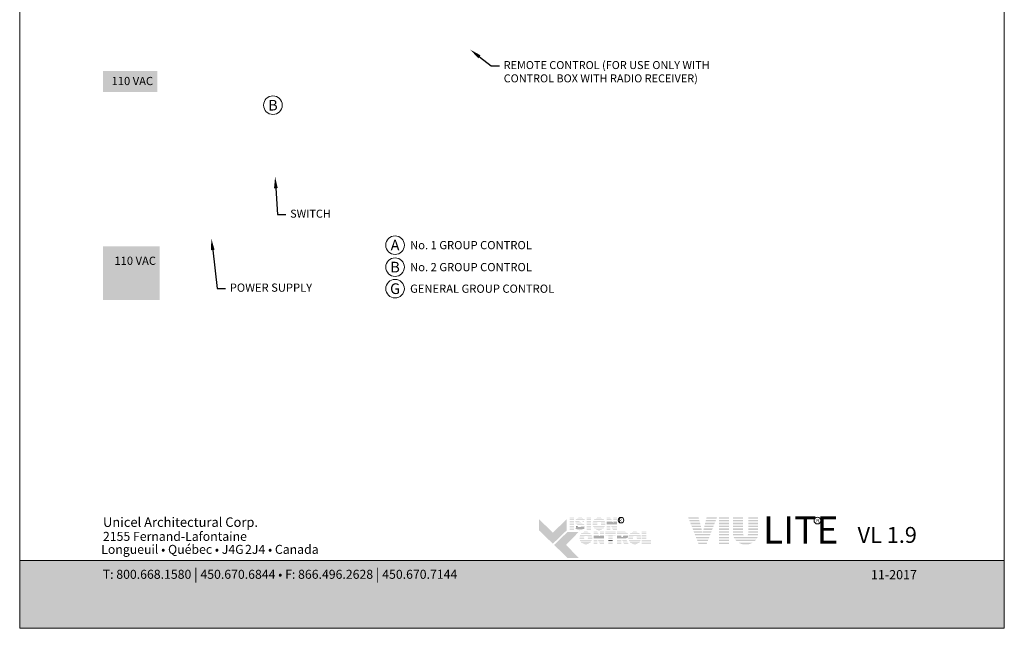
# Model space of a CAD drawing. Extents: x -12368 to -11962, y 206 to 250.
# Drawn here: x -12070 to -12036, y 206 to 227 of the extents above; entities that cross this region are included whole.
import ezdxf
from ezdxf import colors
from ezdxf.entities.mleader import LeaderData, LeaderLine
from ezdxf.math import Vec2, Vec3

# ---------------------------------------------------------------- set-up
doc = ezdxf.new("R2010")
doc.units = 0
doc.header["$LTSCALE"] = 5
doc.header["$MEASUREMENT"] = 0
doc.layers.get('0').update_dxf_attribs({"linetype": 'CONTINUOUS', "lineweight": 5})
doc.layers.get('DEFPOINTS').update_dxf_attribs({"linetype": 'CONTINUOUS', "lineweight": 5})
doc.layers.add('AM_5', color=3, linetype='CONTINUOUS', lineweight=15)
doc.layers.add('CADRESTITRE', color=4, linetype='CONTINUOUS', lineweight=5)
doc.styles.add('Archi_1', font='gisha.ttf', dxfattribs={"height": 0.075})
doc.styles.add('Arial_Bold', font='arialbd.ttf')
doc.styles.add('Arial_Regular', font='arial.ttf', dxfattribs={"height": 0.3})
doc.styles.get("Standard").update_dxf_attribs({"font": 'stylu.ttf', "height": 0.0932})
doc.styles.add('STYLUS BT', font='arial.ttf', dxfattribs={"height": 6})

# ---------------------------------------------------------------- blocks, each defined once
blk = doc.blocks.new('MISE EN PAGE AVEC LOGO')
at = {"ltscale": 0.15, "true_color": 0x009ada}
h = blk.add_hatch(color=142, dxfattribs=at)
h.dxf.hatch_style = 1
h.paths.add_polyline_path([(34.0107362027029, 42.85808432073512), (12.73750953936542, 42.85808432073523), (12.73750953936542, 44.01389390938081), (34.0107362027029, 44.01389390938093)])
h = blk.add_hatch(color=142, dxfattribs=at)
h.dxf.hatch_style = 1
h.paths.add_polyline_path([(3.627259476135805, 41.71296128829277, 1), (4.760581617127173, 41.71296128829266), (4.760581617127173, 42.85810177098296), (3.627259476137624, 42.85810177098296)])
h.paths.add_polyline_path([(2.876547273177493, 40.64160436742412), (3.774671022791154, 40.64160436742412, -0.3952056669990863), (2.876547273177493, 41.51205717738077)])
h.paths.add_polyline_path([(5.511293820087303, 40.64160436742412), (5.511293820087303, 41.51205717738077, -0.3952056669990856), (4.613170070473643, 40.64160436742412)])
at = {"ltscale": 0.15}
h = blk.add_hatch(color=256, dxfattribs=at)
h.dxf.hatch_style = 1
edge = h.paths.add_edge_path()
edge.add_arc((3.168389209511588, 40.1376278161552), 0.1729426570829764, 273.103604498806, 355.76958488950123, ccw=False)
edge.add_line((3.177752607069124, 39.96493881990767), (3.112658926318545, 39.96493881990767))
edge.add_line((3.112658926316726, 39.96493881990767), (3.047565245566147, 39.96493881990767))
edge.add_arc((3.056928643116407, 40.13762781615179), 0.1729426570787902, 184.2304151143707, 266.89639550351336, ccw=False)
edge.add_line((2.884457175456191, 40.12487025052309), (2.884457175456191, 40.45566947176346))
edge.add_line((2.884457175456191, 40.45566947176354), (3.006120709487732, 40.45566947176354))
edge.add_line((3.006120709487732, 40.45566947176354), (3.006120709487732, 40.13676143554034))
edge.add_arc((3.112658926316726, 40.15040097415221), 0.107407768147751, 187.2955968264188, 352.7044031735812)
edge.add_line((3.219197143143901, 40.13676143554034), (3.219197143143901, 40.45566947176354))
edge.add_line((3.219197143143901, 40.45566947176354), (3.340860677175442, 40.45566947176354))
edge.add_line((3.340860677175442, 40.45566947176354), (3.340860677175442, 40.1248702505379))
h.paths.add_polyline_path([(3.604571591302374, 40.45566947176343), (3.774298613670908, 40.08529458406105), (3.774298613669089, 40.45566947176354), (3.889295560233222, 40.45566947176354), (3.889295560233222, 39.97369156026122), (3.709019632255149, 39.97369156026133), (3.539292609886616, 40.34406644796337), (3.539292609888435, 39.97519899153025), (3.429903534293771, 39.97519899153025), (3.429903534293771, 40.45566947176354)])
h.paths.add_polyline_path([(3.979922475491549, 39.97405277772549), (3.979922475491549, 40.45566947176354), (4.10370323161078, 40.45566947176354), (4.10370323161078, 39.97371328448543)])
edge = h.paths.add_edge_path()
edge.add_line((4.46815375490587, 39.96060340800813), (4.357647104741773, 39.96060340800847))
edge.add_arc((4.37855316247078, 40.15998441283631), 0.2004740590101356, 190.9370965101111, 264.01413513489115, ccw=False)
edge.add_arc((4.561001507134279, 40.21578577892063), 0.3907167363267744, 159.884202838966, 193.8964392158631, ccw=False)
edge.add_arc((4.378553163787728, 40.2715871474789), 0.2004740581772144, 95.985865261801, 156.9248638190155, ccw=False)
edge.add_line((4.357647104763601, 40.47096815133369), (4.468153754849482, 40.47096815133369))
edge.add_arc((4.467673284072589, 40.30571242788943), 0.1652564219123463, 3.319302384980517, 89.83341654073251, ccw=False)
edge.add_line((4.632652466392756, 40.31528083342249), (4.508278940482342, 40.31528083342249))
edge.add_arc((4.421735643310967, 40.30758149586956), 0.08688510852899069, 5.083943108341853, 89.42352345649329)
edge.add_arc((4.421784387121079, 40.27245830838314), 0.1220066904974817, 89.61236610950824, 162.0971872271543)
edge.add_arc((4.559221158247965, 40.21578577884446), 0.2704623183256485, 159.6221056250839, 200.3779087465979)
edge.add_arc((4.421784388909145, 40.15911324966686), 0.1220066893788938, 197.9028445054691, 270.3887725634968)
edge.add_arc((4.421735638830796, 40.12399005933088), 0.08688511262522125, 270.578079646959, 354.9160598739741)
edge.add_line((4.508278940484161, 40.11629072591967), (4.632652466392756, 40.11629072591967))
edge.add_arc((4.467673284072589, 40.12585913145239), 0.1652564219125253, 270.1665834790653, 356.6806976151452, ccw=False)
h.paths.add_polyline_path([(4.82067965612805, 40.25315905917017), (4.82067965612805, 40.37536120686781), (5.057931999497669, 40.37536120686781), (5.057931999497669, 40.45133405986434), (4.828589558406748, 40.45133405986434), (4.696898900008819, 40.45133405986434), (4.696898900008819, 39.96973903054931), (5.057931999497669, 39.96973903054931), (5.057931999497669, 40.04571188354572), (4.82067965612805, 40.04571188354572), (4.82067965612805, 40.17718620617376), (5.043356980910175, 40.17718620617376), (5.043356980910175, 40.25315905917017)])
h.paths.add_polyline_path([(5.271821239091878, 40.04580827346689), (5.271821239091878, 40.45133405986434), (5.148040482972647, 40.45133405986434), (5.148040482972647, 39.96973903054931), (5.503383917808605, 39.96973903054931), (5.503383917808605, 40.04580827346689)])
at = {"ltscale": 0.15, "true_color": 0x009ada}
h = blk.add_hatch(color=142, dxfattribs=at)
h.dxf.hatch_style = 1
h.paths.add_polyline_path([(18.41642753186534, 2.922959258602816), (17.93607032786531, 3.386905531101945), (17.93607032786531, 3.771191294302355), (18.41642753186534, 3.30724502180334), (18.89678473586537, 3.771191294302355), (18.89678473586537, 3.386905531101945)])
h.paths.add_polyline_path([(18.92168574012248, 2.43496270017107), (18.45897910672829, 2.881861416450818), (18.92168574012248, 3.328760132730224), (19.30597150332324, 3.328760132730224), (18.87434064221452, 2.881861416450818), (19.30597150332324, 2.43496270017107)])
at = {"ltscale": 0.15}
h = blk.add_hatch(color=7, dxfattribs=at)
h.dxf.hatch_style = 1
h.paths.add_polyline_path([(19.14666569014844, 3.82102049191775), (18.99443413296103, 3.82102049191775), (18.99443413296103, 3.797601886003747), (19.14666569014844, 3.797601886003747)])
h.paths.add_polyline_path([(19.14666569014844, 3.764800462056712), (18.99443413296103, 3.764800462056712), (18.99443413296103, 3.741381856142823), (19.14666569014844, 3.741381856142823)])
h.paths.add_polyline_path([(19.14666569014844, 3.708426675521935), (18.99443413296103, 3.708426675521935), (18.99443413296103, 3.685008069608045), (19.14666569014844, 3.685008069608045)])
h.paths.add_polyline_path([(19.14666569014844, 3.647150979760056), (18.99443413296103, 3.647150979760056), (18.99443413296103, 3.623732373846053), (19.14666569014844, 3.623732373846053)])
h.paths.add_polyline_path([(19.14666569014844, 3.590297618834541), (18.99443413296103, 3.590297618834541), (18.99443413296103, 3.566879012920651), (19.14666569014844, 3.566879012920651)])
h.paths.add_polyline_path([(19.14666569014844, 3.529025583946407), (18.99443413296103, 3.529025583946407), (18.99443413296103, 3.505606978032517), (19.14666569014844, 3.505606978032517)])
h.paths.add_polyline_path([(19.14666569014844, 3.473435224278035), (18.99443413296103, 3.473435224278035), (18.99443413296103, 3.450016618364032), (19.14666569014844, 3.450016618364032)])
h.paths.add_polyline_path([(19.14666569014844, 3.41974119693117), (18.99443413296103, 3.41974119693117), (18.99443413296103, 3.396322591017167), (19.14666569014844, 3.396322591017167)])
h = blk.add_hatch(color=7, dxfattribs=at)
h.dxf.hatch_style = 1
h.paths.add_polyline_path([(19.28651584377985, 3.815526362015873, 0.07520773797591734), (19.25055651380171, 3.797601886003747), (19.48496617875571, 3.797601886003747, 0.1821551062293589)])
h.paths.add_polyline_path([(19.51978157259327, 3.764800462056712), (19.21779453515956, 3.764800462056712, 0.05010411207841858), (19.2046574713786, 3.741381856142823), (19.51020033894383, 3.741381856142823)])
h.paths.add_polyline_path([(19.34703391742005, 3.708426675521935), (19.19507429443001, 3.708426675521935, 0.04377156526987969), (19.19349365323433, 3.685008069608045), (19.32914096886634, 3.685008069608045, -0.2439864012399777)])
h.paths.add_polyline_path([(19.49671741486782, 3.708426675521935), (19.39045886178246, 3.708426675521935, -0.06258663117721452), (19.47894311749769, 3.685008069608045), (19.48713618121656, 3.685008069608045)])
h.paths.add_polyline_path([(19.38270903513694, 3.647150979760056), (19.19973565263172, 3.647150979760056, 0.04746293039341839), (19.20968069567607, 3.623732373846053), (19.45485264132913, 3.623732373846053, 0.009450358600951643), (19.45080514760411, 3.626110014262565, 0.06067034254685583)])
h.paths.add_polyline_path([(19.49081247383037, 3.590297618834541), (19.23530437761292, 3.590297618834541, 0.01962613097169916), (19.24322736437898, 3.583345994669173, 0.02818928772004118), (19.29630035444461, 3.566879012920651), (19.50404339969282, 3.566879012920651, 0.05430551571434969)])
h.paths.add_polyline_path([(19.51362443989638, 3.529025583946407), (19.38892492983177, 3.529025583946407, -0.1992269839618002), (19.38164382384093, 3.505606978032517), (19.51352177999615, 3.505606978032517, 0.04724793944312909)])
h.paths.add_polyline_path([(19.46143601963195, 3.416313946150865, 0.01160566327734434), (19.4660710496355, 3.41974119693117), (19.21403848924274, 3.41974119693117, 0.2268548799247245)])
h = blk.add_hatch(color=7, dxfattribs=at)
h.dxf.hatch_style = 1
h.paths.add_polyline_path([(19.73342684158706, 3.82102049191775), (19.58119528439784, 3.82102049191775), (19.58119528439784, 3.797601886003747), (19.73342684158706, 3.797601886003747)])
h.paths.add_polyline_path([(19.73342684158706, 3.764800462056712), (19.58119528439784, 3.764800462056712), (19.58119528439784, 3.741381856142823), (19.73342684158706, 3.741381856142823)])
h.paths.add_polyline_path([(19.73342684158706, 3.708426675521935), (19.58119528439784, 3.708426675521935), (19.58119528439784, 3.685008069608045), (19.73342684158706, 3.685008069608045)])
h.paths.add_polyline_path([(19.73342684158706, 3.647150979760056), (19.58119528439784, 3.647150979760056), (19.58119528439784, 3.623732373846053), (19.73342684158706, 3.623732373846053)])
h.paths.add_polyline_path([(19.73342684158706, 3.590297618834541), (19.58119528439784, 3.590297618834541), (19.58119528439784, 3.566879012920651), (19.73342684158706, 3.566879012920651)])
h.paths.add_polyline_path([(19.73342684158706, 3.529025583946407), (19.58119528439784, 3.529025583946407), (19.58119528439784, 3.505606978032517), (19.73342684158706, 3.505606978032517)])
h.paths.add_polyline_path([(19.73342684158706, 3.473435224278035), (19.58119528439784, 3.473435224278035), (19.58119528439784, 3.450016618364032), (19.73342684158706, 3.450016618364032)])
h.paths.add_polyline_path([(19.73342684158706, 3.41974119693117), (19.58119528439784, 3.41974119693117), (19.58119528439784, 3.396322591017167), (19.73342684158706, 3.396322591017167)])
h = blk.add_hatch(color=7, dxfattribs=at)
h.dxf.hatch_style = 1
h.paths.add_polyline_path([(20.1255926871745, 3.41974119693117), (19.89306981346999, 3.41974119693117, 0.2841294855828422)])
h.paths.add_polyline_path([(20.18491814131085, 3.473435224278035), (19.83374435933547, 3.473435224278035, 0.03538807770724748), (19.85444980375905, 3.450016618364032), (20.16421269688544, 3.450016618364032, 0.03538807770724748)])
h.paths.add_polyline_path([(20.21592534224692, 3.529025583946407), (20.03143078152425, 3.529025583946407, -0.07599061280880337), (20.01416771130243, 3.526386682848454, -0.07599061280879764), (19.99690464108062, 3.529025583946407), (19.80273715839758, 3.529025583946407, 0.02905523805964355), (19.81326411265763, 3.505606978032517), (20.20539838798686, 3.505606978032517, 0.02905523805964355)])
h.paths.add_polyline_path([(19.94736676109278, 3.590297618834541), (19.78891740261497, 3.590297618834541, 0.02673277259243513), (19.79204508142902, 3.566879012920651), (19.95496115121023, 3.566879012920651, -0.03029103248376631), (19.95113607855092, 3.576043428594915, -0.03817827379964296)])
h.paths.add_polyline_path([(19.95113607855092, 3.639590357858594, -0.02487159692991545), (19.95419603230221, 3.647150979760056), (19.79174903856619, 3.647150979760056, 0.02670732506602067), (19.78879579577369, 3.623732373846053), (19.94708521648863, 3.623732373846053, -0.04239537225048436)])
h.paths.add_polyline_path([(20.22974509802953, 3.590297618834541), (20.08096866151209, 3.590297618834541, -0.03817827376145174), (20.07719934406123, 3.576043428608671, -0.03029103252857011), (20.07337427139646, 3.566879012920651), (20.22661741921547, 3.566879012920651, 0.02673277259243513)])
h.paths.add_polyline_path([(20.2269134620783, 3.647150979760056), (20.07413939030266, 3.647150979760056, -0.02487159697438044), (20.07719934406123, 3.639590357844838, -0.04239537221261724), (20.08125020611624, 3.623732373846053), (20.2298667048708, 3.623732373846053, 0.02670732506602067)])
h.paths.add_polyline_path([(20.20622426935188, 3.708426675521935), (19.81243823129262, 3.708426675521935, 0.02895265657119469), (19.80213397349507, 3.685008069608045), (19.99244364411061, 3.685008069608045, -0.09665393175214754), (20.01416771130243, 3.689247103605283, -0.096653931752125), (20.03589177849608, 3.685008069608045), (20.21652852715124, 3.685008069608045, 0.02895265657119469)])
h.paths.add_polyline_path([(20.16504042909401, 3.764800462056712), (19.85362207155049, 3.764800462056712, 0.03523389086590169), (19.83312231207674, 3.741381856142823), (20.18554018856776, 3.741381856142823, 0.03523389086590169)])
h.paths.add_polyline_path([(19.89588150042073, 3.797601886003747), (20.12278100022377, 3.797601886003747, 0.2761046700583134)])
h = blk.add_hatch(color=7, dxfattribs=at)
h.dxf.hatch_style = 1
h.paths.add_polyline_path([(20.40494942357145, 3.82102049191775), (20.27779721988918, 3.82102049191775), (20.27779721988918, 3.797601886003747), (20.41702895557137, 3.797601886003747)])
h.paths.add_polyline_path([(20.43394823128438, 3.764800462056712), (20.27779721988918, 3.764800462056712), (20.27779721988918, 3.741381856142823), (20.44602776328611, 3.741381856142823)])
h.paths.add_polyline_path([(20.46302634810309, 3.708426675521935), (20.27779721988918, 3.708426675521935), (20.27779721988918, 3.685008069608045), (20.47510588010482, 3.685008069608045)])
h.paths.add_polyline_path([(20.63194720120737, 3.82102049191775), (20.50280868788286, 3.82102049191775), (20.50280868788286, 3.797601886003747), (20.63194720120737, 3.797601886003747)])
h.paths.add_polyline_path([(20.63194720120737, 3.764800462056712), (20.50280868788286, 3.764800462056712), (20.50280868788286, 3.741381856142823), (20.63194720120737, 3.741381856142823)])
h.paths.add_polyline_path([(20.63194720120737, 3.708426675521935), (20.50280868788286, 3.708426675521935), (20.50280868788286, 3.685008069608045), (20.63194720120737, 3.685008069608045)])
h.paths.add_polyline_path([(20.63194720120737, 3.590297618834541), (20.27779721988918, 3.590297618834541), (20.27779721988918, 3.566879012920651), (20.4028599029989, 3.566879012920651), (20.4028599029989, 3.574327321318322), (20.40674994370238, 3.566879012920651), (20.63194720120737, 3.566879012920651)])
h.paths.add_polyline_path([(20.63194720120737, 3.529025583946407), (20.42651971847226, 3.529025583946407), (20.43875059363745, 3.505606978032517), (20.63194720120737, 3.505606978032517)])
h.paths.add_polyline_path([(20.4028599029989, 3.529025583946407), (20.27779721988918, 3.529025583946407), (20.27779721988918, 3.505606978032517), (20.4028599029989, 3.505606978032517)])
h.paths.add_polyline_path([(20.4028599029989, 3.473435224278035), (20.27779721988918, 3.473435224278035), (20.27779721988918, 3.450016618364032), (20.4028599029989, 3.450016618364032)])
h.paths.add_polyline_path([(20.4028599029989, 3.41974119693117), (20.27779721988918, 3.41974119693117), (20.27779721988918, 3.396322591017167), (20.4028599029989, 3.396322591017167)])
h.paths.add_polyline_path([(20.63194720120737, 3.41974119693117), (20.48359586126389, 3.41974119693117), (20.49582673642908, 3.396322591017167), (20.63194720120737, 3.396322591017167)])
h.paths.add_polyline_path([(20.63194720120737, 3.473435224278035), (20.45555299022271, 3.473435224278035), (20.4677838653879, 3.450016618364032), (20.63194720120737, 3.450016618364032)])
h = blk.add_hatch(color=256, dxfattribs=at)
h.dxf.hatch_style = 1
h.paths.add_polyline_path([(23.4498470626404, 3.839735230561757), (23.0881742010788, 3.839735230561757), (23.10712421670542, 3.791057624293643), (23.46223709782498, 3.791057624293643)])
h.paths.add_polyline_path([(23.47462713301138, 3.742380018025528), (23.12607423233385, 3.742380018025528), (23.14502424796228, 3.693702411757386), (23.48701716819596, 3.693702411757386)])
h.paths.add_polyline_path([(23.49940720338054, 3.645024805489271), (23.16397426359072, 3.645024805489271), (23.18292427921915, 3.596347199221157), (23.51179723856512, 3.596347199221157)])
h.paths.add_polyline_path([(23.52418727375152, 3.547669592953014), (23.20187429484758, 3.547669592953014), (23.22082431047602, 3.498991986684899), (23.5365773089361, 3.498991986684899)])
h.paths.add_polyline_path([(23.54896734412068, 3.450314380416785), (23.23977432610445, 3.450314380416785), (23.25872434173289, 3.401636774148642), (23.56135737930526, 3.401636774148642)])
h.paths.add_polyline_path([(23.57374741449166, 3.352959167880528), (23.27767435736132, 3.352959167880528), (23.29662437298975, 3.304281561612413), (23.58613744967624, 3.304281561612413)])
h.paths.add_polyline_path([(23.86236469057258, 3.25560395534427), (23.31557438861819, 3.25560395534427), (23.33452440424662, 3.206926349076156), (23.84356216345441, 3.206926349076156)])
h.paths.add_polyline_path([(23.82475963633442, 3.158248742808041), (23.35347441987506, 3.158248742808041), (23.37242443550349, 3.109571136539898), (23.80595710921443, 3.109571136539927)])
h.paths.add_polyline_path([(23.78715458209626, 3.060893530271784), (23.39137445113192, 3.060893530271784), (23.41032446676036, 3.012215924003669), (23.76835205497628, 3.012215924003669)])
h.paths.add_polyline_path([(23.74954952785811, 2.963538317735555), (23.42927448238879, 2.963538317735555), (23.44993083745248, 2.910477574226604), (23.72905394178997, 2.910477574226604)])
h.paths.add_polyline_path([(23.89996974481073, 3.352959167880528), (23.60523736475261, 3.352959167880528), (23.59284732956803, 3.304281561612413), (23.88116721769256, 3.304281561612413)])
h.paths.add_polyline_path([(23.93757479904889, 3.450314380416785), (23.63001743512359, 3.450314380416785), (23.61762739993719, 3.401636774148642), (23.91877227193072, 3.401636774148642)])
h.paths.add_polyline_path([(23.97517985328886, 3.547669592953014), (23.65479750549275, 3.547669592953014), (23.64240747030817, 3.498991986684899), (23.95637732616888, 3.498991986684899)])
h.paths.add_polyline_path([(24.01278490752702, 3.645024805489271), (23.67957757586373, 3.645024805489271), (23.66718754067733, 3.596347199221157), (23.99398238040703, 3.596347199221157)])
h.paths.add_polyline_path([(24.05038996176518, 3.742380018025528), (23.70435764623289, 3.742380018025528), (23.69196761104831, 3.693702411757386), (24.03158743464519, 3.693702411757386)])
h.paths.add_polyline_path([(24.08799501600333, 3.839735230561757), (23.72913771660205, 3.839735230561757), (23.71674768141747, 3.791057624293643), (24.06919248888335, 3.791057624293643)])
h = blk.add_hatch(color=256, dxfattribs=at)
h.dxf.hatch_style = 1
h.paths.add_polyline_path([(24.49854623097053, 3.839735230561786), (24.15562921429409, 3.839735230561786), (24.15562921429409, 3.791057624293643), (24.49854623097053, 3.791057624293643)])
h.paths.add_polyline_path([(24.49854623097053, 3.742380018025528), (24.15562921429409, 3.742380018025528), (24.15562921429409, 3.693702411757386), (24.49854623097053, 3.693702411757414)])
h.paths.add_polyline_path([(24.49854623097053, 3.645024805489271), (24.15562921429409, 3.645024805489271), (24.15562921429409, 3.596347199221157), (24.49854623097053, 3.596347199221157)])
h.paths.add_polyline_path([(24.49854623097053, 3.547669592953014), (24.15562921429409, 3.547669592953014), (24.15562921429409, 3.498991986684899), (24.49854623097053, 3.498991986684899)])
h.paths.add_polyline_path([(24.49854623097053, 3.450314380416785), (24.15562921429409, 3.450314380416785), (24.15562921429409, 3.401636774148642), (24.49854623097053, 3.401636774148642)])
h.paths.add_polyline_path([(24.49854623097053, 3.352959167880528), (24.15562921429409, 3.352959167880528), (24.15562921429409, 3.304281561612413), (24.49854623097053, 3.304281561612413)])
h.paths.add_polyline_path([(24.49854623097053, 3.255603955344299), (24.15562921429409, 3.25560395534427), (24.15562921429409, 3.206926349076156), (24.49854623097053, 3.206926349076156)])
h.paths.add_polyline_path([(24.49854623097053, 3.158248742808041), (24.15562921429409, 3.158248742808041), (24.15562921429409, 3.109571136539927), (24.49854623097053, 3.109571136539898)])
h.paths.add_polyline_path([(24.49854623097053, 3.060893530271784), (24.15562921429409, 3.060893530271784), (24.15562921429409, 3.012215924003669), (24.49854623097053, 3.012215924003669)])
h.paths.add_polyline_path([(24.49854623097053, 2.963538317735555), (24.15562921429409, 2.963538317735555), (24.15562921429409, 2.910477574226604), (24.49854623097053, 2.910477574226633)])
h = blk.add_hatch(color=256, dxfattribs=at)
h.dxf.hatch_style = 1
h.paths.add_polyline_path([(24.98551100171062, 3.839735230561786), (24.64429376382941, 3.839735230561786), (24.64429376382941, 3.791057624293643), (24.98551100171062, 3.791057624293643)])
h.paths.add_polyline_path([(24.98551100171062, 3.7423800180255), (24.64429376382941, 3.742380018025528), (24.64429376382941, 3.693702411757414), (24.98551100171062, 3.693702411757414)])
h.paths.add_polyline_path([(24.98551100171062, 3.645024805489271), (24.64429376382941, 3.645024805489271), (24.64429376382941, 3.596347199221157), (24.98551100171062, 3.596347199221157)])
h.paths.add_polyline_path([(24.98551100171062, 3.547669592953014), (24.64429376382941, 3.547669592953014), (24.64429376382941, 3.498991986684899), (24.98551100171062, 3.498991986684899)])
h.paths.add_polyline_path([(24.98551100171062, 3.450314380416785), (24.64429376382941, 3.450314380416785), (24.64429376382941, 3.401636774148642), (24.98551100171062, 3.401636774148642)])
h.paths.add_polyline_path([(24.98551100171062, 3.352959167880528), (24.64429376382941, 3.352959167880528), (24.64429376382941, 3.304281561612413), (24.98551100171062, 3.304281561612413)])
h.paths.add_polyline_path([(24.98949244723553, 3.25560395534427), (24.64429376382941, 3.25560395534427), (24.64429376382941, 3.213578180595619, 0.004154694683758268), (24.64597084072375, 3.206926349076156), (25.02007330095694, 3.206926349076156, -0.1410995661375329)])
h.paths.add_polyline_path([(25.48944155984645, 3.158248742808041), (24.66196096940257, 3.158248742808041, 0.03269416066897692), (24.68516660780733, 3.109571136539898), (25.46623592144169, 3.109571136539898, 0.03269416066897498)])
h.paths.add_polyline_path([(25.43428811912599, 3.060893530271784), (24.71711441012303, 3.060893530271784, 0.0396469503594795), (24.7607328270733, 3.012215924003669), (25.39066970217573, 3.012215924003669, 0.03964695035947733)])
h.paths.add_polyline_path([(25.32862285895317, 2.963538317735555), (24.82277967029586, 2.963538317735555, 0.1621682125944072), (25.07570126462451, 2.899487300619455, 0.1621682125943888)])
h.paths.add_polyline_path([(25.50710876541962, 3.25560395534427), (25.16191008201349, 3.25560395534427, -0.1410995661375386), (25.13132922829209, 3.206926349076156), (25.50543168852528, 3.206926349076156, 0.004154694683846199), (25.50710876541962, 3.213578180595761)])
h.paths.add_polyline_path([(25.50710876541962, 3.352959167880528), (25.16589152753659, 3.352959167880528), (25.16589152753659, 3.304281561612413), (25.50710876541962, 3.304281561612413)])
h.paths.add_polyline_path([(25.50710876541962, 3.450314380416785), (25.16589152753659, 3.450314380416785), (25.16589152753659, 3.401636774148642), (25.50710876541962, 3.401636774148642)])
h.paths.add_polyline_path([(25.5071087654178, 3.547669592953014), (25.16589152753659, 3.547669592953014), (25.16589152753659, 3.498991986684899), (25.50710876541962, 3.498991986684899)])
h.paths.add_polyline_path([(25.5071087654178, 3.645024805489271), (25.16589152753659, 3.645024805489271), (25.16589152753659, 3.596347199221157), (25.5071087654178, 3.596347199221128)])
h.paths.add_polyline_path([(25.5071087654178, 3.7423800180255), (25.16589152753659, 3.7423800180255), (25.16589152753659, 3.693702411757414), (25.5071087654178, 3.693702411757414)])
h.paths.add_polyline_path([(25.5071087654178, 3.839735230561786), (25.16589152753659, 3.839735230561786), (25.16589152753659, 3.791057624293643), (25.5071087654178, 3.791057624293643)])
h = blk.add_hatch(color=7, dxfattribs=at)
h.dxf.hatch_style = 1
h.paths.add_polyline_path([(19.28408612788917, 3.505606978032517, -0.03770362307844528), (19.23177375373416, 3.523468618541813), (19.22446603645403, 3.505606978032517)])
h.paths.add_polyline_path([(19.21130363512202, 3.473435224278035), (19.20172240147258, 3.450016618364032), (19.49396020813765, 3.450016618364032, 0.05307461720998139), (19.50591068246285, 3.473435224278035)])
h = blk.add_hatch(color=7, dxfattribs=at)
h.dxf.hatch_style = 1
h.paths.add_polyline_path([(20.49463291471875, 3.647150979760056), (20.27779721988918, 3.647150979760056), (20.27779721988918, 3.623732373846053), (20.63194720120737, 3.623732373846053), (20.63194720120737, 3.647150979760056), (20.50280868788286, 3.647150979760056), (20.50280868788286, 3.631300596670087)])
h = blk.add_hatch(color=7, dxfattribs=at)
h.dxf.hatch_style = 1
h.paths.add_polyline_path([(19.67290885347211, 2.934612688198229), (19.4403859797676, 2.934612688198229, 0.2841294855828422)])
h.paths.add_polyline_path([(19.73223430760663, 2.988306715545093), (19.38106052563126, 2.988306715545093, 0.03538807770724748), (19.40176597005666, 2.96488810963109), (19.71152886318305, 2.96488810963109, 0.03538807770724748)])
h.paths.add_polyline_path([(19.76324150854452, 3.043897075213465), (19.57874694782186, 3.043897075213465, -0.07599061280880337), (19.56148387760004, 3.041258174115512, -0.07599061280879764), (19.54422080737822, 3.043897075213465), (19.35005332469518, 3.043897075213465, 0.02905523805964355), (19.36058027895524, 3.020478469299462), (19.75271455428447, 3.020478469299462, 0.02905523805964355)])
h.paths.add_polyline_path([(19.49468292739039, 3.105169110101713), (19.33623356891258, 3.105169110101713, 0.02673277259243513), (19.33936124772663, 3.08175050418771), (19.50227731750783, 3.08175050418771, -0.03029103248376631), (19.4984522448467, 3.090914919861859, -0.03817827379964296)])
h.paths.add_polyline_path([(19.4984522448467, 3.154461849125767, -0.02487159692991545), (19.50151219859981, 3.162022471027001), (19.3390652048638, 3.162022471027001, 0.02670732506602067), (19.3361119620713, 3.138603865113112), (19.49440138278624, 3.138603865113112, -0.04239537225048436)])
h.paths.add_polyline_path([(19.77706126432713, 3.105169110101713), (19.62828482780969, 3.105169110101713, -0.03817827376145174), (19.62451551035701, 3.090914919875843, -0.03029103252857011), (19.62069043769225, 3.08175050418771), (19.77393358551308, 3.08175050418771, 0.02673277259243513)])
h.paths.add_polyline_path([(19.77422962837591, 3.162022471027001), (19.62145555660027, 3.162022471027001, -0.02487159697438044), (19.62451551035701, 3.154461849111897, -0.04239537221261724), (19.62856637241384, 3.138603865113112), (19.77718287116841, 3.138603865113112, 0.02670732506602067)])
h.paths.add_polyline_path([(19.75354043564948, 3.223298166788993), (19.35975439759022, 3.223298166788993, 0.02895265657119469), (19.34945013979086, 3.19987956087499), (19.53975981040639, 3.19987956087499, -0.09665393175214754), (19.56148387760004, 3.204118594872227, -0.096653931752125), (19.58320794479368, 3.19987956087499), (19.76384469344703, 3.19987956087499, 0.02895265657119469)])
h.paths.add_polyline_path([(19.71235659539161, 3.279671953323884), (19.4009382378481, 3.279671953323884, 0.03523389086590169), (19.38043847837434, 3.256253347409881), (19.73285635486536, 3.256253347409881, 0.03523389086590169)])
h.paths.add_polyline_path([(19.44319766671833, 3.312473377270805), (19.67009716652137, 3.312473377270805, 0.2761046700583134)])
h = blk.add_hatch(color=7, dxfattribs=at)
h.dxf.hatch_style = 1
h.paths.add_polyline_path([(19.95226402262597, 3.336459843645628), (19.8251118189437, 3.336459843645628), (19.8251118189437, 3.313041237731738), (19.9643435546277, 3.313041237731738)])
h.paths.add_polyline_path([(19.98126283034071, 3.280239813784817), (19.8251118189437, 3.280239813784817), (19.8251118189437, 3.256821207870814), (19.99334236234245, 3.256821207870814)])
h.paths.add_polyline_path([(20.01034094715942, 3.223866027249926), (19.8251118189437, 3.223866027249926), (19.8251118189437, 3.200447421335923), (20.02242047915934, 3.200447421335923)])
h.paths.add_polyline_path([(20.17926180026188, 3.336459843645628), (20.0501232869392, 3.336459843645628), (20.0501232869392, 3.313041237731738), (20.17926180026188, 3.313041237731738)])
h.paths.add_polyline_path([(20.17926180026188, 3.280239813784817), (20.0501232869392, 3.280239813784817), (20.0501232869392, 3.256821207870814), (20.17926180026188, 3.256821207870814)])
h.paths.add_polyline_path([(20.17926180026188, 3.223866027249926), (20.0501232869392, 3.223866027249926), (20.0501232869392, 3.200447421335923), (20.17926180026188, 3.200447421335923)])
h.paths.add_polyline_path([(20.17926180026188, 3.105736970562532), (19.8251118189437, 3.105736970562532), (19.8251118189437, 3.082318364648643), (19.95017450205523, 3.082318364648643), (19.95017450205523, 3.089766673046313), (19.9540645427569, 3.082318364648643), (20.17926180026188, 3.082318364648643)])
h.paths.add_polyline_path([(20.17926180026188, 3.044464935674398), (19.9738343175286, 3.044464935674398), (19.98606519269379, 3.021046329760395), (20.17926180026188, 3.021046329760395)])
h.paths.add_polyline_path([(19.95017450205523, 3.044464935674398), (19.8251118189437, 3.044464935674398), (19.8251118189437, 3.021046329760395), (19.95017450205523, 3.021046329760395)])
h.paths.add_polyline_path([(19.95017450205523, 2.988874576006026), (19.8251118189437, 2.988874576006026), (19.8251118189437, 2.965455970092023), (19.95017450205523, 2.965455970092023)])
h.paths.add_polyline_path([(19.95017450205523, 2.935180548659162), (19.8251118189437, 2.935180548659162), (19.8251118189437, 2.911761942745159), (19.95017450205523, 2.911761942745159)])
h.paths.add_polyline_path([(20.17926180026188, 2.935180548659162), (20.03091046032023, 2.935180548659162), (20.04314133548542, 2.911761942745159), (20.17926180026188, 2.911761942745159)])
h.paths.add_polyline_path([(20.17926180026188, 2.988874576006026), (20.00286758927723, 2.988874576006026), (20.01509846444424, 2.965455970092023), (20.17926180026188, 2.965455970092023)])
h = blk.add_hatch(color=7, dxfattribs=at)
h.dxf.hatch_style = 1
h.paths.add_polyline_path([(20.04194751377509, 3.162590331487934), (19.8251118189437, 3.162590331487934), (19.8251118189437, 3.139171725573931), (20.17926180026188, 3.139171725573931), (20.17926180026188, 3.162590331487934), (20.0501232869392, 3.162590331487934), (20.0501232869392, 3.146739948397965)])
h = blk.add_hatch(color=7, dxfattribs=at)
h.dxf.hatch_style = 1
h.paths.add_polyline_path([(20.59176017929713, 3.336459843645628), (20.22358158777206, 3.336459843645628), (20.22358158777206, 3.313041237731738), (20.59176017929713, 3.313041237731738)])
h.paths.add_polyline_path([(20.59176017929713, 3.280239813784817), (20.22358158777206, 3.280239813784817), (20.22358158777206, 3.256821207870814), (20.59176017929713, 3.256821207870814)])
h.paths.add_polyline_path([(20.48562286967353, 3.213362856126139), (20.59176017929713, 3.213362856126139), (20.59176017929713, 3.223866027249926), (20.22358158777206, 3.223866027249926), (20.22358158777206, 3.213362856126139), (20.33339131248431, 3.213362856126139), (20.33339131248431, 3.200447421335923), (20.48562286967353, 3.200447421335923)])
h.paths.add_polyline_path([(20.48562286967353, 3.162590331487934), (20.33339131248431, 3.162590331487934), (20.33339131248431, 3.139171725573931), (20.48562286967353, 3.139171725573931)])
h.paths.add_polyline_path([(20.48562286967353, 3.105736970562532), (20.33339131248431, 3.105736970562532), (20.33339131248431, 3.082318364648643), (20.48562286967353, 3.082318364648643)])
h.paths.add_polyline_path([(20.48562286967353, 2.935180548659162), (20.33339131248431, 2.935180548659162), (20.33339131248431, 2.911761942745159), (20.48562286967353, 2.911761942745159)])
h.paths.add_polyline_path([(20.48562286967353, 2.988874576006026), (20.33339131248431, 2.988874576006026), (20.33339131248431, 2.965455970092023), (20.48562286967353, 2.965455970092023)])
h = blk.add_hatch(color=7, dxfattribs=at)
h.dxf.hatch_style = 1
h.paths.add_polyline_path([(20.96715584637604, 3.313041237731738, 0.1162723948660141), (20.91298740804268, 3.336459843645628), (20.78769773776185, 3.336459843645628), (20.63546618057262, 3.336459843645628), (20.63546618057262, 3.313041237731738)])
h.paths.add_polyline_path([(20.63546618057262, 3.280239813784817), (20.63546618057262, 3.256821207870814), (21.01011985904915, 3.256821207870814, 0.05136679078429066), (20.99803233903003, 3.280239813784817)])
h.paths.add_polyline_path([(20.63546618057262, 3.223866027249926), (20.63546618057262, 3.200447421335923), (20.78769773776185, 3.200447421335923), (20.78769773776185, 3.223866027249926)])
h.paths.add_polyline_path([(21.01865760299734, 3.200447421335923, 0.04562721355688016), (21.01823687675096, 3.223866027249926), (20.84593097915968, 3.223866027249926, -0.1552257325417882), (20.85745234422211, 3.200447421335923)])
h.paths.add_polyline_path([(20.63546618057262, 3.105736970562532), (20.63546618057262, 3.082318364648643), (20.94256148253953, 3.082318364648643), (20.9383098188282, 3.090511096937064, 0.06146289138457052), (20.96588353282277, 3.105736970562532)])
h.paths.add_polyline_path([(20.97435894376758, 3.021046329760395), (20.96220572876518, 3.044464935674398), (20.80714056937722, 3.044464935674398), (20.81925153457269, 3.021046329760395)])
h.paths.add_polyline_path([(20.83588920256443, 2.988874576006026), (20.84800016776171, 2.965455970092023), (21.00320786822886, 2.965455970092023), (20.99105465322828, 2.988874576006026)])
h.paths.add_polyline_path([(21.03107268055101, 2.911761942745159), (21.01891946555043, 2.935180548659162), (20.86365714480962, 2.935180548659162), (20.87576811000508, 2.911761942745159)])
h.paths.add_polyline_path([(20.63546618057262, 2.935180548659162), (20.63546618057262, 2.911761942745159), (20.78769773776185, 2.911761942745159), (20.78769773776185, 2.935180548659162)])
h.paths.add_polyline_path([(20.63546618057262, 2.988874576006026), (20.63546618057262, 2.965455970092023), (20.78769773776185, 2.965455970092023), (20.78769773776185, 2.988874576006026)])
h.paths.add_polyline_path([(20.78769773776185, 3.021046329760395), (20.78769773776185, 3.044464935674398), (20.63546618057262, 3.044464935674398), (20.63546618057262, 3.021046329760395)])
h = blk.add_hatch(color=7, dxfattribs=at)
h.dxf.hatch_style = 1
edge = h.paths.add_edge_path()
edge.add_arc((20.89039946838238, 3.209856285986746), 0.1286027831304079, 326.658040107314, 338.4363587976731, ccw=False)
edge.add_line((20.99783488501998, 3.139171725573931), (20.63546618057262, 3.139171725573931))
edge.add_line((20.63546618057262, 3.139171725573931), (20.63546618057262, 3.162590331487877))
edge.add_line((20.63546618057262, 3.162590331487934), (20.78769773776185, 3.162590331487934))
edge.add_line((20.78769773776185, 3.162590331487934), (20.78769773776185, 3.15152857726784))
edge.add_line((20.78769773776185, 3.151528577267811), (20.82160375517924, 3.151528577267698))
edge.add_arc((20.81488343799538, 3.194048004069657), 0.04304723357701231, 278.9814660436633, 313.0489261265111)
edge.add_line((20.84426845380767, 3.162590331487934), (21.01000133029811, 3.162590331487934))
h = blk.add_hatch(color=7, dxfattribs=at)
h.dxf.hatch_style = 1
h.paths.add_polyline_path([(21.36311443334125, 2.934612688198229), (21.13059155963674, 2.934612688198229, 0.2841294855828422)])
h.paths.add_polyline_path([(21.42243988747759, 2.988306715545093), (21.07126610550222, 2.988306715545093, 0.03538807770724748), (21.09197154992762, 2.96488810963109), (21.40173444305219, 2.96488810963109, 0.03538807770724748)])
h.paths.add_polyline_path([(21.45344708841367, 3.043897075213465), (21.268952527691, 3.043897075213465, -0.07599061280880337), (21.25168945746918, 3.041258174115512, -0.07599061280879764), (21.23442638724737, 3.043897075213465), (21.04025890456433, 3.043897075213465, 0.02905523805964355), (21.05078585882438, 3.020478469299462), (21.44292013415361, 3.020478469299462, 0.02905523805964355)])
h.paths.add_polyline_path([(21.18488850725953, 3.105169110101713), (21.02643914878354, 3.105169110101713, 0.02673277259243513), (21.02956682759577, 3.08175050418771), (21.19248289737698, 3.08175050418771, -0.03029103248376631), (21.18865782471767, 3.090914919861859, -0.03817827379964296)])
h.paths.add_polyline_path([(21.18865782471767, 3.154461849125767, -0.02487159692991545), (21.19171777846896, 3.162022471027001), (21.02927078473294, 3.162022471027001, 0.02670732506602067), (21.02631754194044, 3.138603865113112), (21.18460696265538, 3.138603865113112, -0.04239537225048436)])
h.paths.add_polyline_path([(21.46726684419627, 3.105169110101713), (21.31849040768066, 3.105169110101713, -0.03817827376145174), (21.31472109022798, 3.090914919875843, -0.03029103252857011), (21.31089601756321, 3.08175050418771), (21.46413916538222, 3.08175050418771, 0.02673277259243513)])
h.paths.add_polyline_path([(21.46443520824505, 3.162022471027001), (21.31166113647123, 3.162022471027001, -0.02487159697438044), (21.31472109022798, 3.154461849111897, -0.04239537221261724), (21.31877195228299, 3.138603865113112), (21.46738845103755, 3.138603865113112, 0.02670732506602067)])
h.paths.add_polyline_path([(21.44374601551863, 3.223298166788993), (21.04995997745937, 3.223298166788993, 0.02895265657119469), (21.03965571966182, 3.19987956087499), (21.22996539027736, 3.19987956087499, -0.09665393175214754), (21.25168945746918, 3.204118594872227, -0.096653931752125), (21.27341352466283, 3.19987956087499), (21.45405027331799, 3.19987956087499, 0.02895265657119469)])
h.paths.add_polyline_path([(21.40256217526075, 3.279671953323884), (21.09114381771724, 3.279671953323884, 0.03523389086590169), (21.07064405824531, 3.256253347409881), (21.42306193473451, 3.256253347409881, 0.03523389086590169)])
h.paths.add_polyline_path([(21.13340324658748, 3.312473377270805), (21.36030274639052, 3.312473377270805, 0.2761046700583134)])
h = blk.add_hatch(color=7, dxfattribs=at)
h.dxf.hatch_style = 1
h.paths.add_polyline_path([(21.64034747620281, 3.336459843645628), (21.4881159190154, 3.336459843645628), (21.4881159190154, 3.313041237731738), (21.64034747620281, 3.313041237731738)])
h.paths.add_polyline_path([(21.64034747620281, 3.280239813784817), (21.4881159190154, 3.280239813784817), (21.4881159190154, 3.256821207870814), (21.64034747620281, 3.256821207870814)])
h.paths.add_polyline_path([(21.64034747620281, 3.223866027249926), (21.4881159190154, 3.223866027249926), (21.4881159190154, 3.200447421335923), (21.64034747620281, 3.200447421335923)])
h.paths.add_polyline_path([(21.64034747620281, 3.162590331487934), (21.4881159190154, 3.162590331487934), (21.4881159190154, 3.139171725573931), (21.64034747620281, 3.139171725573931)])
h.paths.add_polyline_path([(21.64034747620281, 3.105736970562532), (21.4881159190154, 3.105736970562532), (21.4881159190154, 3.082318364648643), (21.64034747620281, 3.082318364648643)])
h.paths.add_polyline_path([(21.8017319560895, 3.035975822756029), (21.64034747620281, 3.035975822756029), (21.64034747620281, 3.044464935674398), (21.4881159190154, 3.044464935674398), (21.4881159190154, 3.021046329760395), (21.8017319560895, 3.021046329760395)])
h.paths.add_polyline_path([(21.8017319560895, 2.988874576006026), (21.4881159190154, 2.988874576006026), (21.4881159190154, 2.965455970092023), (21.8017319560895, 2.965455970092023)])
h.paths.add_polyline_path([(21.8017319560895, 2.935180548659162), (21.4881159190154, 2.935180548659162), (21.4881159190154, 2.911761942745159), (21.64034747620281, 2.911761942745159), (21.8017319560895, 2.911761942745159)])
h = blk.add_hatch(color=7, dxfattribs=at)
h.dxf.hatch_style = 1
h.paths.add_polyline_path([(20.48562286967353, 3.044464935674398), (20.33339131248431, 3.044464935674398), (20.33339131248431, 3.021046329760395), (20.48562286967353, 3.021046329760395)])
at = {"ltscale": 0.15, "true_color": 0x009ada}
h = blk.add_hatch(color=142, dxfattribs=at)
h.dxf.hatch_style = 1
h.paths.add_polyline_path([(0, 2.347136754565497), (0, 0), (34.0107362027029, 0), (34.0107362027029, 2.348323239907415)])
at = {"color": 142, "ltscale": 0.15, "true_color": 0x009ada}
for p, q in [((12.73750953936542, 42.85808432073523), (12.73750953936542, 44.01389390938087)), ((34.0107362027029, 42.85808432073512), (12.73750953936542, 42.85808432073523))]:
    blk.add_line(p, q, dxfattribs=at)
blk.add_lwpolyline([(0, 2.347136754565497), (0, 0), (34.0107362027029, 0), (34.0107362027029, 2.348323239907415)], close=True, dxfattribs=at)
blk.add_circle((20.77194341285394, 3.736084189883456), 0.09593100166602217)
at = {"color": 7, "ltscale": 0.15}
blk.add_circle((27.55435267648318, 3.722136928974294), 0.1165665323727012, dxfattribs=at)
at = {"ltscale": 0.15, "insert": (2.878167766355546, 39.82808059825692), "char_height": 0.2254829940247736, "attachment_point": 1, "style": 'Arial_Regular'}
blk.add_mtext_dynamic_manual_height_columns('ARCHITECTURAL', width=2.504393098391347, gutter_width=1.5, heights=[0], dxfattribs=at)
at = {"color": 7, "ltscale": 0.15, "attachment_point": 1}
for s, width, gutter_width, insert, char_height, style in [('Unicel Architectural Corp.', 285.594095782044, 100, (2.878167766355546, 3.832085212574043), 0.3276118401824336, 'Arial_Bold'), ('{\\fArial|b0|i0|c0|p34;2155 Fernand-Lafontaine}', 11.90445665505304, 0.375, (2.875908716994672, 3.332331290317256), 0.3111305846506552, 'Archi_1'), ('{\\fArial|b0|i0|c0|p34; Longueuil • Québec • J4G{\\W0.5; }2J4 • Canada}', 8.988005599474747, 0.375, (2.721418094197361, 2.883605317853835), 0.3111305846506552, 'Archi_1')]:
    blk.add_mtext_dynamic_manual_height_columns(s, width=width, gutter_width=gutter_width, heights=[0], dxfattribs=dict(at, insert=insert, char_height=char_height, style=style))
at = {"insert": (20.67030075057119, 3.790157851264837), "char_height": 0.106084342845769, "attachment_point": 1, "style": 'Arial_Regular'}
blk.add_mtext_dynamic_manual_height_columns(' R ', width=0.2982323387909105, gutter_width=1.5, heights=[0], dxfattribs=at)
at = {"color": 142, "ltscale": 0.15, "true_color": 0x009ada, "insert": (25.67447315873324, 3.867589888555131), "char_height": 0.9448818719999998, "attachment_point": 1, "style": 'STYLUS BT'}
blk.add_mtext_dynamic_manual_height_columns('{\\fFutura Std Light|b0|i0|c0|p34;LITE}', width=52.18469289703535, gutter_width=30, heights=[0], dxfattribs=at)
at = {"color": 1, "ltscale": 0.15, "insert": (27.51405789530145, 3.780559418136647), "char_height": 0.118110234, "attachment_point": 1, "style": 'STYLUS BT'}
blk.add_mtext_dynamic_manual_height_columns('{\\C256;R}', width=3.0895651995761, gutter_width=30, heights=[0], dxfattribs=at)
at = {"color": 7, "ltscale": 0.15, "true_color": 0xffffff, "insert": (2.869433411658974, 2.047409348556585), "char_height": 0.3111305846506552, "attachment_point": 1, "style": 'Archi_1'}
blk.add_mtext_dynamic_manual_height_columns('{\\fArial|b0|i0|c0|p34;T: 800.668.1580 \\H1.0833x;|\\H0.92311x; 450.670.6844 • F: 866.496.2628 \\H1.0833x;|\\H0.92311x; 450.670.7144}', width=13.78564005353979, gutter_width=0.5, heights=[0], dxfattribs=at)

msp = doc.modelspace()

# ---------------------------------------------------------------- hatches: boundary and pattern name
at = {"ltscale": 0.15, "true_color": 0xfffffe}
h = msp.add_hatch(color=7, dxfattribs=at)
h.dxf.hatch_style = 1
h.paths.add_polyline_path([(-12067.26207361956, 224.9624640098419), (-12065.38431749137, 224.9624640098419), (-12065.38431749137, 225.6898186875775), (-12067.26207361956, 225.6898186875775)])
h = msp.add_hatch(color=7, dxfattribs=at)
h.dxf.hatch_style = 1
h.paths.add_polyline_path([(-12067.26207361956, 217.7819435353456), (-12065.30063760138, 217.7819435353456), (-12065.30063760138, 219.628348717463), (-12067.26207361956, 219.628348717463)])

# ---------------------------------------------------------------- linework, layer by layer
at = {"color": 1, "ltscale": 0.15}
for centre in [(-12061.3939781532, 224.5108959861226), (-12057.17391851372, 219.6744605527925), (-12057.17391851372, 218.9151325812226), (-12057.17391851372, 218.1702222777403)]:
    msp.add_circle(centre, 0.3210513756286787, dxfattribs=at)
at = {"layer": 'DEFPOINTS', "color": 7, "ltscale": 0.15}
msp.add_lwpolyline([(-12070.14024494022, 250.4491137820329), (-12036.12950518321, 250.4491137820329), (-12036.12950518321, 206.4352207287375), (-12070.14024494022, 206.4352207287375)], close=True, dxfattribs=at)

# ---------------------------------------------------------------- block references
at = {"color": 7}
msp.add_blockref('MISE EN PAGE AVEC LOGO', (-12070.14024138592, 206.4352207447788), dxfattribs=at)

# ---------------------------------------------------------------- texts
at = {"color": 18, "ltscale": 0.15, "true_color": 0x000000, "style": 'STYLUS BT'}
for s, width, insert, char_height, attachment_point in [('{\\C256;\\c0;110 VAC}', 219.4237637022597, (-12066.9666935075, 225.4872736310483), 0.2834645615999999, 1), ('B', 0.3395441361280973, (-12061.3939781532, 224.5108959861226), 0.36855, 5), ('A', 0.3395441361280973, (-12057.17391851372, 219.6744605527925), 0.3685039300799999, 5), ('No. 1 GROUP CONTROL', 219.4237637022597, (-12056.65473286412, 219.6744605527924), 0.2834645615999999, 4), ('B', 0.3395441361280973, (-12057.17391851372, 218.9151325812226), 0.36855, 5), ('No. 2 GROUP CONTROL', 219.4237637022597, (-12056.65473286412, 218.9151325812226), 0.2835, 4), ('G', 0.3395441361280973, (-12057.17391851372, 218.1702222777403), 0.36855, 5), ('GENERAL GROUP CONTROL', 219.4237637022597, (-12056.65473286412, 218.1702222777403), 0.2835, 4)]:
    msp.add_mtext_dynamic_manual_height_columns(s, width=width, gutter_width=30, heights=[0], dxfattribs=dict(at, insert=insert, char_height=char_height, attachment_point=attachment_point))
at = {"color": 7, "ltscale": 0.15, "insert": (-12066.86748525622, 219.2761473918772), "char_height": 0.2834645615999999, "attachment_point": 1, "style": 'STYLUS BT'}
msp.add_mtext_dynamic_manual_height_columns('{\\C256;\\c0;110 VAC}', width=219.4237637022597, gutter_width=30, heights=[0], dxfattribs=at)
at = {"color": 18, "ltscale": 0.15, "true_color": 0x000000, "insert": (-12062.88423396264, 218.3484233485644), "char_height": 0.2834645615999999, "width": 219.4237637022597, "attachment_point": 1, "style": 'STYLUS BT'}
msp.add_mtext('POWER SUPPLY', dxfattribs=at)
at = {"ltscale": 0.15, "insert": (-12039.14868041193, 209.9371029490232), "char_height": 0.5503688251275861, "attachment_point": 3, "style": 'STYLUS BT'}
msp.add_mtext_dynamic_manual_height_columns('{\\C7;VL 1.9}', width=3.515163918906183, gutter_width=1.25, heights=[0], dxfattribs=at)
at = {"layer": 'AM_5', "color": 18, "true_color": 0x000000, "char_height": 0.275590546, "attachment_point": 1, "style": 'STYLUS BT'}
for s, insert, width in [('REMOTE CONTROL (FOR USE ONLY WITH \\PCONTROL BOX WITH RADIO RECEIVER)', (-12053.42095107609, 226.0342513243644), 15.70721107307882), ('SWITCH', (-12060.79729639289, 220.8993472121581), 6.188251397978188)]:
    msp.add_mtext(s, dxfattribs=dict(at, insert=insert, width=width))
at = {"layer": 'CADRESTITRE', "color": 7, "insert": (-12039.14868041193, 208.4469155231922), "char_height": 0.3162792414160335, "attachment_point": 3, "style": 'STYLUS BT'}
msp.add_mtext_dynamic_manual_height_columns('{\\C0;\\c16777215;11-2017}', width=1.669308049487881, gutter_width=1.25, heights=[0], dxfattribs=at)

# ---------------------------------------------------------------- leaders
at = {"color": 3, "ltscale": 0.15}
ml = msp.add_multileader_mtext('Standard', dxfattribs=at)
ml.set_content('', color=3)
ml.set_leader_properties()
ml.build(insert=Vec2(0, 0))
ml.multileader.update_dxf_attribs({"text_right_attachment_type": 6, "dogleg_length": 0.36, "arrow_head_size": 0.39370078})
ctx = ml.context
ctx.base_point, ctx.char_height, ctx.arrow_head_size, ctx.landing_gap_size, ctx.plane_origin = Vec3(-12053.56767132448, 225.8654142170992), 0.0036692912696, 0.39370078, 0.003543307019999999, Vec3(-12057.17630230782, 226.5620597469756)
ctx.right_attachment = 6
notes = []
notes.append((ctx, [(0, (1, 1, 0), (-12053.85655223398, 225.8654142170992), (1, 0), 0.2888809095052515, [(0, [(-12054.57091564636, 226.4250629957282)], 0, [])])]))
ctx.mtext.insert, ctx.mtext.flow_direction = Vec3(-12053.56412801746, 225.867248862734), 5
ml = msp.add_multileader_mtext('Standard', dxfattribs=at)
ml.set_content('', color=3)
ml.set_leader_properties()
ml.build(insert=Vec2(0, 0))
ml.multileader.update_dxf_attribs({"text_right_attachment_type": 6, "dogleg_length": 0.36, "arrow_head_size": 0.39370078})
ctx = ml.context
ctx.base_point, ctx.char_height, ctx.arrow_head_size, ctx.landing_gap_size, ctx.plane_origin = Vec3(-12060.94401664128, 220.7305101048929), 0.0036692912696, 0.39370078, 0.003543307019999999, Vec3(-12064.55264762462, 221.4271556347693)
ctx.right_attachment = 6
notes.append((ctx, [(0, (1, 1, 0), (-12061.23289755078, 220.7305101048929), (1, 0), 0.2888809095052515, [(0, [(-12061.31713299389, 222.0334841243809)], 0, [])])]))
ctx.mtext.insert, ctx.mtext.flow_direction = Vec3(-12060.94047333426, 220.7323447505277), 5
ml = msp.add_multileader_mtext('Standard', dxfattribs=at)
ml.set_content('', color=3)
ml.set_leader_properties()
ml.build(insert=Vec2(0, 0))
ml.multileader.update_dxf_attribs({"text_right_attachment_type": 6, "dogleg_length": 0.36, "arrow_head_size": 0.39370078})
ctx = ml.context
ctx.base_point, ctx.char_height, ctx.arrow_head_size, ctx.landing_gap_size, ctx.plane_origin = Vec3(-12063.03095421103, 218.1795862412992), 0.0036692912696, 0.39370078, 0.003543307019999999, Vec3(-12066.63958519437, 218.9489991589017)
ctx.right_attachment = 6
notes.append((ctx, [(0, (1, 1, 0), (-12063.31983512054, 218.1795862412992), (1, 0), 0.2888809095052515, [(0, [(-12063.51792878857, 219.8970959610132)], 0, [])])]))
ctx.mtext.insert, ctx.mtext.flow_direction = Vec3(-12063.02741090401, 218.181420886934), 5
for ctx, leaders in notes:
    for number, flags, end, landing, length, lines in leaders:
        leader = LeaderData()
        leader.index, (leader.has_last_leader_line, leader.has_dogleg_vector, leader.attachment_direction) = number, flags
        leader.last_leader_point, leader.dogleg_vector, leader.dogleg_length = Vec3(end), Vec3(landing), length
        for number, points, colour, breaks in lines:
            line = LeaderLine()
            line.index, line.vertices, line.color, line.breaks = number, Vec3.list(points), colors.encode_raw_color(colour), breaks
            leader.lines.append(line)
        ctx.leaders.append(leader)

doc.saveas('drawing.dxf')
